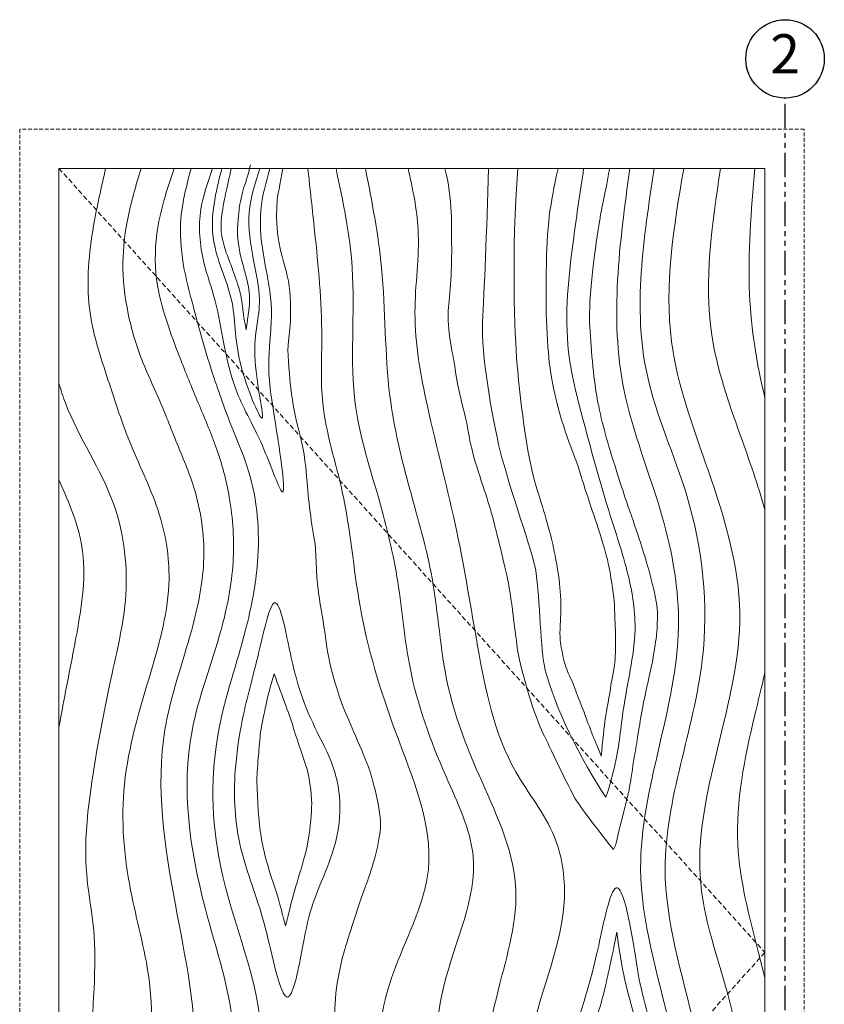
# Model space of a CAD drawing. Units: inches. Extents: x -190 to 502, y 42 to 277.
# Drawn here: x -190 to -149, y 149 to 200 of the extents above; entities that cross this region are included whole.
import ezdxf

# ---------------------------------------------------------------- set-up
doc = ezdxf.new("R2010")
doc.units = ezdxf.units.IN
doc.header["$MEASUREMENT"] = 0
for name, pattern in [('DASHED2', [0.375, 0.25, -0.125]), ('HIDDEN', [0.375, 0.25, -0.125]), ('PHANTOM', [2.5, 1.25, -0.25, 0.25, -0.25, 0.25, -0.25])]:
    doc.linetypes.add(name, pattern=pattern)
for name, color, linetype, lineweight in [('Swing', 7, 'DASHED2', 13), ('Wood', 42, 'Continuous', 20), ('Wood-Grain', 44, 'Continuous', 0)]:
    doc.layers.add(name, color=color, linetype=linetype, lineweight=lineweight)
doc.layers.add('TEXT', color=7, linetype='Continuous')
doc.styles.add('RomanS', font='romans.shx')

msp = doc.modelspace()

# ---------------------------------------------------------------- linework, layer by layer
at = {"layer": 'Swing'}
for p, q in [((-187.816983, 192), (-151.816983, 152)), ((-151.816983, 152), (-187.816983, 112))]:
    msp.add_line(p, q, dxfattribs=at)
at = {"layer": 'TEXT', "linetype": 'PHANTOM'}
msp.add_line((-150.7868745, 96.5499843), (-150.7868745, 195.5851112), dxfattribs=at)
at = {"layer": 'TEXT'}
msp.add_circle((-150.7868745, 197.5851112), 2, dxfattribs=at)
at = {"layer": 'Wood', "linetype": 'HIDDEN', "lineweight": 15, "ltscale": 0.75}
msp.add_lwpolyline([(-189.816983, 112), (-149.816983, 112), (-149.816983, 194), (-189.816983, 194)], close=True, dxfattribs=at)
at = {"layer": 'Wood'}
msp.add_lwpolyline([(-187.816983, 112), (-151.816983, 112), (-151.816983, 192), (-187.816983, 192)], close=True, dxfattribs=at)
at = {"layer": 'Wood-Grain'}
for points in [[(-185.4345151, 192), (-186.0461092, 189.0699454), (-186.2578749, 184.8659225), (-185.3150526, 181.2146506), (-184.1366857, 177.8812449), (-182.7010866, 174.3626949), (-182.2013118, 171.0403613), (-183.133095, 166.3011441), (-184.4756321, 160.5721709), (-184.1626836, 155.1770084), (-183.2232764, 150.6446967), (-183.2256993, 144.3804091), (-183.5460091, 139.2085537), (-184.3682123, 133.7126629), (-183.4973878, 126.5804307), (-181.404187, 119.7491812), (-181.4335783, 112)], [(-183.6259323, 192), (-184.3267929, 189.3505216), (-184.551011, 187.2280333), (-184.2787329, 184.5726409), (-183.5342635, 182.1038189), (-182.7577921, 180.3298698), (-181.7869892, 177.9557549), (-180.8572899, 175.4570304), (-180.4382679, 171.9114647), (-181.0474561, 168.4565863), (-182.4107593, 163.3686696), (-181.8780282, 154.4364752), (-180.8785847, 146.4133691), (-182.6182123, 133.7126629), (-181.1462592, 127.2785539), (-179.2744529, 119.6998321), (-179.6835783, 112)], [(-181.9404444, 192), (-182.8223457, 188.6659432), (-182.7885071, 186.028024), (-182.2355476, 183.9450076), (-181.6028368, 182.2308996), (-180.6553303, 179.8973556), (-179.7755023, 177.6990904), (-179.1325514, 175.2302685), (-178.9382679, 171.9114647), (-179.5474561, 168.4565863), (-181.0288243, 163.3005048), (-180.3615129, 154.2710726), (-178.9252959, 147.9107705), (-181.1182123, 133.7126629), (-179.8401857, 128.6916415), (-177.8346027, 121.7623955), (-178.1835783, 112)], [(-181.0784047, 192), (-181.5933561, 189.445161), (-181.4740351, 187.1251567), (-180.9572941, 184.9235147), (-180.4809451, 183.1628947), (-179.9016353, 181.3013636), (-178.9126253, 178.5872637), (-178.1481059, 176.5609527), (-177.6882679, 171.9114647), (-178.2974561, 168.4565863), (-179.6607593, 163.3686696), (-179.5785967, 156.4329358), (-177.4865525, 147.7159245), (-179.6002052, 135.1185286), (-178.5901857, 129.7710776), (-176.298761, 120.2274649), (-177.0884311, 112)], [(-177.0533146, 192), (-177.5186208, 189.8741538), (-177.3329568, 187.2764105), (-176.9784697, 184.7912442), (-177.1158925, 182.2749827), (-176.7796976, 179.0095585), (-176.4352908, 175.4913198), (-177.3447244, 177.6288942), (-178.7452213, 180.5988485), (-179.4064596, 183.0439791), (-179.8426394, 185.2206393), (-180.421327, 187.1914858), (-180.5733572, 189.9361993), (-179.9777507, 192)], [(-177.5675977, 192), (-178.111148, 189.7544533), (-177.8870079, 187.3050213), (-177.5883245, 185.3008435), (-177.82952, 182.4323168), (-177.4629766, 179.2518686), (-178.5429982, 181.9833666), (-179.0321772, 185.3480933), (-179.9328177, 188.3597654), (-179.508223, 192)], [(-175.124738, 192), (-174.7773717, 188.8027749), (-174.4108861, 183.4149535), (-174.3631368, 180.0268303), (-173.3660492, 175.4984219), (-172.461787, 169.6677946), (-170.6351148, 163.2138182), (-168.9772806, 156.2361129), (-170.6544848, 151.2447283), (-171.3626387, 146.8493301), (-169.5910884, 142.9678375), (-167.0486937, 136.9199287), (-166.5364705, 129.6204705), (-165.7089939, 123.6632417), (-166.1264977, 118.7928044), (-165.8131105, 115.0631782), (-166.3010578, 112)], [(-173.687246, 192), (-172.8627668, 186.9317542), (-172.6886034, 179.8851214), (-171.4909732, 175.0974394), (-170.536884, 170.9009016), (-169.9127621, 166.5302352), (-168.0896592, 161.0083892), (-166.6980786, 156.9298465), (-168.1925031, 150.2766477), (-168.0384512, 143.4447495), (-165.7255186, 138.671645), (-164.3942524, 134.2995792), (-164.391286, 128.5734617), (-163.8882147, 123.3977531), (-164.1318493, 119.3642778), (-164.0589186, 115.2993319), (-164.2703909, 112)], [(-172.187246, 192), (-171.3627668, 186.9317542), (-170.9384252, 180.3836719), (-169.9221963, 175.6265231), (-168.7881079, 171.086307), (-167.9937625, 165.7045001), (-166.4108378, 161.086289), (-164.5287186, 155.4334622), (-165.4164395, 150.0672214), (-165.9828549, 144.1417401), (-164.2255186, 139.4361469), (-162.8942524, 134.2995792), (-162.578849, 128.0244123), (-162.0509777, 122.8665969), (-162.2703909, 119.0426485), (-161.9823813, 115.4096629), (-162.2703909, 112)], [(-170.0076855, 192), (-169.5019872, 188.8858868), (-169.6616256, 184.647503), (-169.0260629, 179.8697696), (-167.5275368, 173.45978), (-166.4649216, 167.6244025), (-164.5150384, 161.2098055), (-162.5618013, 157.9273946), (-162.0398272, 154.7936205), (-163.7283387, 147.7696609), (-163.7032502, 142.2949464), (-161.2291535, 134.709248), (-160.7025278, 127.7579865), (-160.1305943, 123.1147617), (-160.4969255, 118.6290966), (-160.0651209, 115.3775645), (-160.2700882, 112)], [(-161.0582833, 192), (-161.5663293, 188.4634564), (-161.8253985, 182.6290203), (-160.9708741, 178.7471145), (-159.9090989, 174.9595916), (-158.8987442, 171.6667306), (-158.4367053, 168.7200994), (-159.0008752, 164.6166086), (-159.4151908, 161.7957568), (-159.9195284, 159.9236631)], [(-154.6278449, 112), (-154.3537362, 113.2833696), (-154.2161958, 115.5743348), (-154.4683518, 117.979848), (-155.1560483, 120.1333543), (-155.8051945, 122.762901), (-156.9367769, 125.8586435), (-157.8029991, 128.921177), (-157.9523376, 132.0885353), (-157.3431494, 135.5434137), (-155.9798462, 140.6313304), (-156.6369446, 148.1420001), (-158.154053, 156.2840755), (-156.2245581, 168.6174891), (-157.0504198, 174.2289224), (-159.0105589, 180.7336191), (-158.7070272, 192)], [(-153.7878548, 112), (-153.4490449, 113.839715), (-153.2855426, 116.0293536), (-153.3936179, 118.1713104), (-153.990729, 120.1574694), (-154.6644429, 121.9529757), (-155.3381569, 124.7103597), (-156.1401981, 127.2112437), (-156.7171713, 131.8369461), (-155.9790648, 135.5933003), (-154.7298462, 140.6313304), (-155.3869446, 148.1420001), (-156.904053, 156.2840755), (-155.007645, 166.9329255), (-155.8004198, 175.3083585), (-157.8279147, 181.4984059), (-157.4570272, 192)], [(-152.5128719, 112), (-152.345387, 113.9728891), (-152.2944593, 116.0909344), (-152.2044354, 118.7349378), (-152.6336905, 120.6324993), (-153.1224112, 122.5206863), (-153.7861947, 124.7547608), (-154.8422192, 127.6526037), (-155.2023376, 132.0885353), (-154.5931494, 135.5434137), (-153.2178709, 141.0845788), (-153.5003458, 149.0596202), (-155.0909958, 155.5178086), (-153.0961802, 169.3041986), (-154.6976339, 176.547182), (-156.5757029, 183.1670324), (-155.9570272, 192)]]:
    msp.add_spline(points, degree=3, dxfattribs=at)
for points, knots in [([(-178.2616425, 183.771246), (-178.326618, 184.0350574), (-178.3716509, 184.2917784), (-178.4082007, 184.5961756), (-178.4531566, 184.9305384), (-178.5043091, 185.3281493), (-178.5895614, 185.7428005), (-178.7205518, 186.1413735), (-178.871188, 186.5880758), (-179.052341, 187.0884579), (-179.218824, 187.5263126), (-179.3677828, 187.9203806), (-179.4992998, 188.4197217), (-179.5611764, 188.9122412), (-179.5436521, 189.3588518), (-179.4922866, 189.7984023), (-179.3857525, 190.3767801), (-179.253372, 191.0026488), (-179.1337528, 191.5360829), (-179.0252817, 192)], [18.1788950372, 18.1788950372, 18.1788950372, 18.1788950372, 18.7187022445, 18.7187022445, 19.4492680763, 19.4492680763, 20.179833908, 20.179833908, 21.8798016058, 21.8798016058, 22.7710796365, 22.7710796365, 23.4506251543, 23.4506251543, 24.1301706722, 24.1301706722, 25.4892617078, 25.4892617078, 26.701521162, 26.701521162, 26.701521162, 26.701521162]), ([(-178.0539901, 192.1859783), (-178.1594764, 191.6416087), (-178.2998752, 191.2716841), (-178.4903224, 190.7227124), (-178.5899821, 190.1677885), (-178.646931, 189.7693824), (-178.7211801, 189.0246881), (-178.7084171, 188.4251539), (-178.6063074, 187.8128633), (-178.5297265, 187.4301824), (-178.4148538, 187.0219887), (-178.2999811, 186.6010395), (-178.2234002, 186.2948942), (-178.1476607, 185.9584221), (-178.1102515, 185.6780207), (-178.086011, 185.4108343), (-178.0951113, 185.1622602), (-178.1161484, 184.9047128), (-178.1424444, 184.6261402), (-178.1868405, 184.3916533), (-178.2169698, 184.1081125), (-178.2616425, 183.771246)], [0, 0, 0, 0, 0.9877488108, 0.9877488108, 2.3094893254, 2.3094893254, 3.6312298401, 3.6312298401, 4.3674959102, 4.3674959102, 5.1037619804, 5.1037619804, 5.9952090236, 5.9952090236, 6.5893126767, 6.5893126767, 7.1326755537, 7.1326755537, 7.6760384307, 7.6760384307, 8.5710084682, 8.5710084682, 8.5710084682, 8.5710084682]), ([(-167.6721888, 112.0109487), (-167.4055444, 113.2754548), (-167.3759218, 114.9176933), (-167.6719022, 116.9345475), (-167.5642729, 118.9245113), (-167.4569633, 121.3228779), (-167.4313668, 123.6420081), (-168.104051, 126.1160162), (-168.4541011, 128.1376636), (-168.3188915, 130.7520727), (-168.3456712, 133.0691425), (-168.5614091, 135.1188316), (-169.0070723, 137.4959336), (-169.7370916, 139.6846952), (-170.8321206, 141.654581), (-171.7081448, 143.40559), (-172.4625267, 144.8384674), (-173.2060535, 146.3024452), (-173.6615722, 147.8359131), (-173.8480027, 149.6598996), (-173.5188548, 151.2531937), (-172.997014, 152.9552329), (-172.5272717, 154.4306935), (-171.9233156, 156.0738207), (-171.4871253, 157.4151486), (-171.362568, 159.2244028), (-171.8546736, 160.9917903), (-172.4502378, 162.5484964), (-173.1482228, 164.0510389), (-173.6660786, 165.4314084), (-174.0903873, 166.8974599), (-174.2435122, 168.3552135), (-174.5061616, 169.8210435), (-174.7007943, 171.206273), (-174.7042418, 172.6516621), (-174.9733314, 174.0078419), (-175.1278037, 175.4181826), (-175.2120262, 176.762191), (-175.3804727, 177.9882392), (-175.7594754, 179.1898499), (-175.9819601, 180.463246), (-176.0544632, 181.5773847), (-176.1895297, 182.7408571), (-175.9700331, 184.0090874), (-175.9889159, 185.0640606), (-176.0934832, 186.3868297), (-176.3901036, 187.3308136), (-176.3901036, 187.3308136), (-176.6633012, 188.3565538), (-176.7238157, 189.5310909), (-176.7238157, 189.5310909), (-176.6902761, 190.4865348), (-176.5241231, 191.2431232), (-176.3935473, 192)], [0, 0, 0, 0, 0.8027539624, 0.8027539624, 2.4082618871, 2.4082618871, 3.0163218782, 3.0163218782, 3.6243818693, 3.6243818693, 4.8405018516, 4.8405018516, 6.1121706555, 6.1121706555, 6.8153926467, 6.8153926467, 7.4200457165, 7.4200457165, 8.0246987863, 8.0246987863, 9.3737668574, 9.3737668574, 10.0981868306, 10.0981868306, 10.7071617271, 10.7071617271, 11.3161366236, 11.3161366236, 12.5340864166, 12.5340864166, 14.413952681, 14.413952681, 15.4334882414, 15.4334882414, 16.4530238018, 16.4530238018, 19.2851179303, 19.2851179303, 20.6772832524, 20.6772832524, 21.8318227347, 21.8318227347, 22.986362217, 22.986362217, 25.2954411816, 25.2954411816, 27.6238303151, 27.6238303151, 29.9522194486, 29.9522194486, 32.0530639263, 32.0530639263, 32.4679943746, 32.4679943746, 32.4679943746, 32.4679943746]), ([(-168.1373055, 192), (-167.7250659, 190.4887808), (-167.8049627, 188.8310891), (-167.7676689, 186.9450333), (-167.8663294, 185.5368233), (-168.0553604, 183.9546255), (-167.6830546, 182.2944148), (-167.4553244, 180.6433105), (-167.0009336, 179.0911256), (-166.7638958, 177.4225644), (-166.1481072, 175.7100334), (-165.5828817, 173.8407408), (-165.205637, 172.2490838), (-164.7537848, 170.2668757), (-164.5156144, 167.9932399), (-164.2297362, 166.197497), (-163.5157029, 163.9579374), (-162.7546426, 162.4227484), (-162.046796, 160.8811056), (-161.3781456, 159.6400618), (-160.4976974, 158.4384296), (-159.535854, 157.2553079)], [16.4651143909, 16.4651143909, 16.4651143909, 16.4651143909, 16.9025678715, 16.9025678715, 17.7392310111, 17.7392310111, 18.5758941507, 18.5758941507, 19.7562607054, 19.7562607054, 20.9366272601, 20.9366272601, 22.1169938148, 22.1169938148, 23.2973603695, 23.2973603695, 25.8761296631, 25.8761296631, 28.4548989566, 28.4548989566, 29.0399806588, 29.0399806588, 29.0399806588, 29.0399806588]), ([(-165.9153362, 192), (-165.9898606, 188.803895), (-166.1348369, 185.6978136), (-166.2991324, 182.6038287), (-165.7300377, 179.2750923), (-164.896257, 175.8732404), (-163.6130717, 172.2453382), (-163.2778429, 169.9559625), (-163.2774449, 167.4300954), (-162.5511152, 164.5823356), (-161.2101986, 161.7904142), (-159.9195284, 159.9236631)], [11.4473126286, 11.4473126286, 11.4473126286, 11.4473126286, 11.5683312567, 11.5683312567, 11.6893498847, 11.6893498847, 11.8103685128, 11.8103685128, 12.052405769, 12.052405769, 12.4841972392, 12.4841972392, 12.4841972392, 12.4841972392]), ([(-160.1709883, 162.0056753), (-160.354166, 162.5279045), (-160.5415871, 162.9449495), (-160.7478331, 163.4693366), (-160.9069912, 163.881319), (-161.0902221, 164.4078923), (-161.2839393, 164.8725374), (-161.4389122, 165.2791023), (-161.5842009, 165.7340677), (-161.8519678, 166.2323226), (-162.0086371, 166.6498608), (-162.1171915, 167.1468108), (-162.237675, 167.6953542), (-162.2912223, 168.3509298), (-162.2242552, 169.0754285), (-162.2175307, 169.8596875), (-162.243642, 170.5381875), (-162.3480887, 171.347168), (-162.5058445, 172.2160624), (-162.6707152, 173.0530168), (-163.0272331, 174.3764419), (-163.9455683, 177.1267273), (-164.2400965, 179.678955), (-164.5676219, 183.315974), (-164.7499707, 187.7931364), (-164.4153362, 192)], [35.6141519678, 35.6141519678, 35.6141519678, 35.6141519678, 36.1426911992, 36.1426911992, 37.494106234, 37.494106234, 38.8455212688, 38.8455212688, 39.8555591723, 39.8555591723, 40.5159647291, 40.5159647291, 41.1763702859, 41.1763702859, 42.4971813994, 42.4971813994, 44.1115837038, 44.1115837038, 45.2823375144, 45.2823375144, 46.453091325, 46.453091325, 48.7945989463, 48.7945989463, 49.9533445884, 49.9533445884, 49.9533445884, 49.9533445884]), ([(-162.3637282, 192), (-162.5747936, 191.0559037), (-162.7326121, 190.1621259), (-162.8640961, 189.1861133), (-162.9430061, 188.0294596), (-162.969309, 186.6362187), (-162.969309, 185.4795649), (-162.969309, 184.2177619), (-162.8904004, 182.955958), (-162.7872843, 181.7310797), (-162.574762, 180.695227), (-162.3380335, 179.6437244), (-162.048669, 178.6956376), (-161.698945, 177.7741244), (-161.3534702, 176.863868), (-161.0394027, 175.7966707), (-160.6311147, 174.5725316), (-160.3028743, 173.635255), (-159.980982, 172.6098329), (-159.7395636, 171.5643031), (-159.5856544, 170.7027395), (-159.4787046, 169.6945831), (-159.4596378, 168.8139568), (-159.4157879, 168.0543285), (-159.430405, 167.3239168), (-159.4742549, 166.608113), (-159.6405437, 165.8462512), (-159.7270084, 165.1509135), (-159.9074281, 164.3523831), (-160.0044636, 163.5554464), (-160.0852947, 162.794578), (-160.1709883, 162.0056753)], [0, 0, 0, 0, 1.3491018455, 1.3491018455, 4.0473055366, 4.0473055366, 6.7173528757, 6.7173528757, 9.0407387789, 9.0407387789, 11.3641246821, 11.3641246821, 16.0108964885, 16.0108964885, 18.0713040795, 18.0713040795, 20.1317116706, 20.1317116706, 21.7629992748, 21.7629992748, 23.1465324029, 23.1465324029, 24.0963901344, 24.0963901344, 25.0453817137, 25.0453817137, 25.9943732931, 25.9943732931, 28.2007338469, 28.2007338469, 29.9569219148, 29.9569219148, 29.9569219148, 29.9569219148]), ([(-159.7294228, 192), (-159.9213973, 190.9314397), (-160.168799, 189.818789), (-160.3337339, 188.7473488), (-160.4986688, 187.6759077), (-160.6636038, 186.2335837), (-160.7873046, 184.9973054), (-160.7048364, 182.9780517), (-160.5399029, 181.247262), (-160.2491743, 179.5328036), (-159.8973433, 178.1791187), (-159.4678267, 176.8378708), (-159.076453, 175.5880989), (-158.6501121, 174.3544495), (-158.4284665, 173.7261843), (-157.914897, 172.1592071), (-157.6386758, 171.2157472), (-157.4309383, 170.2706876), (-157.2786949, 169.5479586), (-157.2993553, 168.990608), (-157.3159933, 168.3540037), (-157.395366, 167.7979476), (-157.4929317, 167.2128968), (-157.5709851, 166.6668498), (-157.7050567, 166.0982954), (-157.8377974, 165.527849), (-157.9772213, 164.9096952), (-158.1162659, 164.1258265), (-158.2298311, 163.5145696), (-158.3073991, 162.9388671), (-158.3969974, 162.4518366), (-158.4640938, 162.0512165), (-158.5305161, 161.6601138), (-158.5711947, 161.3269922), (-158.6260238, 160.9528429), (-158.6800858, 160.6305088), (-158.7454188, 160.2496192), (-158.8543098, 159.8360822), (-158.9384696, 159.4806891), (-159.0383907, 159.0964968), (-159.1181161, 158.7349263), (-159.231143, 158.3395628), (-159.3224238, 157.9287846), (-159.4007318, 157.5521525), (-159.4572263, 157.361561), (-159.535854, 157.2553079)], [0, 0, 0, 0, 1.3529308663, 1.3529308663, 4.0587925989, 4.0587925989, 7.2147187025, 7.2147187025, 11.485062311, 11.485062311, 15.7554059195, 15.7554059195, 17.6016440294, 17.6016440294, 19.4478821394, 19.4478821394, 22.172879891, 22.172879891, 23.4478619112, 23.4478619112, 24.3080556, 24.3080556, 25.7253756926, 25.7253756926, 27.1426957851, 27.1426957851, 28.5600158777, 28.5600158777, 29.9773359703, 29.9773359703, 30.9838185135, 30.9838185135, 31.5652767761, 31.5652767761, 31.9865753134, 31.9865753134, 32.2688046365, 32.2688046365, 32.4813397458, 32.4813397458, 32.6386270156, 32.6386270156, 32.7652229536, 32.7652229536, 32.8615251488, 32.8615251488, 32.8615251488, 32.8615251488]), ([(-151.816983, 174.5847812), (-152.1628425, 175.8516972), (-153.2357386, 178.8334149), (-155.2109362, 184.4660137), (-154.5115386, 189.1335752), (-154.0820272, 192)], [63.8928883843, 63.8928883843, 63.8928883843, 63.8928883843, 67.8052831086, 73.1507003778, 81.657682426, 81.657682426, 81.657682426, 81.657682426]), ([(-151.816983, 180.3115873), (-152.2403622, 182.0434754), (-152.8475056, 185.9196058), (-152.5146887, 189.8453915), (-152.3320272, 192)], [69.4559625506, 69.4559625506, 69.4559625506, 69.4559625506, 74.7616678473, 81.2159723755, 81.2159723755, 81.2159723755, 81.2159723755]), ([(-183.4994391, 112), (-183.4028976, 114.5622709), (-183.5524302, 117.3085729), (-183.9889294, 119.6144142), (-184.6320584, 122.0862398), (-185.1351713, 125.1847632), (-186.5276023, 130.2803855), (-186.9813354, 135.3417011), (-185.7254787, 140.8318839), (-186.4315596, 146.4196415), (-185.6491886, 152.9876667), (-186.9506156, 156.8813381), (-185.3330073, 165.4289331), (-184.1501685, 170.2968213), (-184.676951, 175.2836062), (-187.0225559, 178.5507147), (-187.7221835, 180.7020535), (-187.816983, 181.0445665)], [0, 0, 0, 0, 2.3184455422, 4.9759627859, 8.2895008271, 13.4827283796, 18.4449095162, 23.872779295, 29.5395403436, 36.0034575368, 42.963582862, 48.9488125283, 55.2325776437, 59.0131962258, 63.9466940116, 69.6828205482, 70.7501827075, 70.7501827075, 70.7501827075, 70.7501827075]), ([(-187.816983, 163.4863304), (-187.7794946, 163.6951953), (-187.5051313, 165.1916899), (-186.9164262, 168.1235788), (-186.1929237, 172.3283584), (-187.2772411, 174.9089306), (-187.816983, 176.1097252)], [52.0653430965, 52.0653430965, 52.0653430965, 52.0653430965, 52.7025386889, 56.6376140988, 61.1273099017, 65.0165845797, 65.0165845797, 65.0165845797, 65.0165845797]), ([(-151.816983, 150.6799949), (-151.9268409, 151.1339403), (-152.5062287, 153.4115259), (-153.6755846, 157.8484602), (-152.7090909, 162.6299372), (-151.9800896, 165.549364), (-151.816983, 166.2640835)], [39.6328488257, 39.6328488257, 39.6328488257, 39.6328488257, 41.0145657178, 46.5721650131, 53.2441937619, 55.4119245062, 55.4119245062, 55.4119245062, 55.4119245062]), ([(-176.2640442, 153.3526203), (-176.3306534, 153.6038846), (-176.4126425, 153.9216248), (-176.480101, 154.2081553), (-176.6096259, 154.6852927), (-176.7716405, 155.1992043), (-176.9891939, 155.8543765), (-177.1582517, 156.4091397), (-177.3408717, 157.0338914), (-177.4496154, 157.5592999), (-177.5168098, 158.0042828), (-177.6093776, 158.6034166), (-177.6533386, 159.194772), (-177.675885, 159.7339244), (-177.7186603, 160.4392883), (-177.7186603, 161.0805291), (-177.675885, 161.7003943), (-177.6117234, 162.3630098), (-177.5689495, 162.982875), (-177.4833988, 163.6027411), (-177.3550756, 164.1371084), (-177.2481387, 164.7355989), (-177.0770402, 165.419589), (-176.8427879, 166.2069547)], [23.5152696168, 23.5152696168, 23.5152696168, 23.5152696168, 23.5973874511, 23.5973874511, 24.9597516621, 24.9597516621, 26.3221158731, 26.3221158731, 27.6801743322, 27.6801743322, 28.6226606384, 28.6226606384, 30.5243035835, 30.5243035835, 32.096629951, 32.096629951, 33.5379918601, 33.5379918601, 34.7184619198, 34.7184619198, 36.3862776118, 36.3862776118, 37.7683793372, 37.7683793372, 37.7683793372, 37.7683793372]), ([(-176.8427879, 166.2069547), (-176.409494, 165.0444919), (-176.0020946, 163.9330601), (-175.7156188, 163.0052099), (-175.4070032, 162.0572928), (-175.062238, 161.1004762), (-174.9271022, 160.1113912), (-174.9251562, 159.1654188), (-174.9984967, 158.341058), (-175.1649279, 157.3672875), (-175.3627266, 156.5678477), (-175.566638, 155.9394315), (-175.7714348, 155.2225728), (-175.9570535, 154.6148716), (-176.0807818, 154.0633428), (-176.1972351, 153.5961199), (-176.2549036, 153.3839211), (-176.2640442, 153.3526203)], [0, 0, 0, 0, 1.4542072376, 1.4542072376, 4.3626217127, 4.3626217127, 6.7569746401, 6.7569746401, 8.6956578331, 8.6956578331, 10.4061193816, 10.4061193816, 12.1165809301, 12.1165809301, 13.3394888754, 13.3394888754, 13.440166194, 13.440166194, 13.440166194, 13.440166194]), ([(-158.8089394, 135.974822), (-159.1483606, 137.0772888), (-159.4029268, 137.9536081), (-159.7706333, 138.9430016), (-160.0251995, 139.8193209), (-160.2797657, 140.7521778), (-160.5626173, 141.6284971), (-160.8169828, 142.5647795), (-160.9987105, 143.5816851), (-161.0439881, 144.5998005), (-160.9760731, 145.6631653), (-160.8628818, 146.5907808), (-160.7270532, 147.4278982), (-160.5459469, 148.1745157), (-160.296927, 149.0116321), (-160.0475565, 149.8286652), (-159.8664516, 150.6431579), (-159.7079841, 151.3671506), (-159.5495166, 152.0911434), (-159.3721156, 153.0384135)], [0, 0, 0, 0, 1.4586244035, 1.4586244035, 4.3758732106, 4.3758732106, 6.8071975302, 6.8071975302, 8.8552220935, 8.8552220935, 10.9032466568, 10.9032466568, 12.3371688555, 12.3371688555, 13.2876577191, 13.2876577191, 14.2381465828, 14.2381465828, 15.557276842, 15.557276842, 15.557276842, 15.557276842]), ([(-158.8089394, 135.974822), (-158.5543732, 136.9642146), (-158.2998071, 137.8122661), (-157.9541728, 139.0170693), (-157.7125484, 140.0312914), (-157.6124213, 140.9526089), (-157.5447895, 141.8313026), (-157.4997016, 142.8451799), (-157.5222455, 143.7013434), (-157.5857857, 144.5657483), (-157.7021364, 145.3612058), (-157.8754292, 146.2560173), (-158.0487207, 147.1075318), (-158.251084, 147.9613355), (-158.4532576, 148.6540935), (-158.6557061, 149.435374), (-158.8867619, 150.2435916), (-159.0170388, 150.8951612), (-159.1614494, 151.5301884), (-159.3721156, 153.0384135)], [0, 0, 0, 0, 1.4586244035, 1.4586244035, 4.3758732106, 4.3758732106, 6.8071975302, 6.8071975302, 8.8552220935, 8.8552220935, 10.9032466568, 10.9032466568, 12.3371688555, 12.3371688555, 13.2876577191, 13.2876577191, 14.2381465828, 14.2381465828, 15.557276842, 15.557276842, 15.557276842, 15.557276842])]:
    msp.add_open_spline(points, degree=3, knots=knots, dxfattribs=at)
for points, start_tangent, end_tangent in [([(-174.1412321, 162.2182681), (-173.6039555, 158.093127), (-174.9238176, 154.3102634), (-175.4400829, 152.0020276), (-176.1737211, 149.7209464), (-176.9617042, 151.8934043), (-177.462535, 153.87484), (-178.5877204, 157.5417496), (-178.802546, 161.547258), (-178.4038284, 164.1393691), (-177.5502909, 167.6071833), (-176.834947, 169.8339456), (-175.8907608, 166.6921014), (-174.1412321, 162.2182681)], (0.439047052, -0.8984640706), (0.439047052, -0.8984640706)), ([(-160.1777187, 136.6281644), (-161.1803808, 139.8347847), (-162.0031696, 145.2159889), (-160.960125, 149.7766089), (-160.2430307, 152.5781331), (-159.3424444, 155.3014057), (-158.6132716, 152.9690433), (-158.2221307, 150.6235812), (-157.1790846, 146.3887204), (-156.7879436, 141.8932514), (-157.6354177, 137.0068722), (-158.4177012, 134.4659561), (-159.1999846, 131.99019), (-160.1777187, 136.6281644)], (-0.439047052, 0.8984640706), (-0.439047052, 0.8984640706))]:
    msp.add_spline(points, degree=3, dxfattribs=dict(at, start_tangent=start_tangent, end_tangent=end_tangent))

# ---------------------------------------------------------------- texts
at = {"layer": 'TEXT', "insert": (-150.7868745, 197.5851112), "char_height": 2, "width": 4, "attachment_point": 5, "style": 'RomanS'}
msp.add_mtext('2', dxfattribs=at)

doc.saveas('drawing.dxf')
